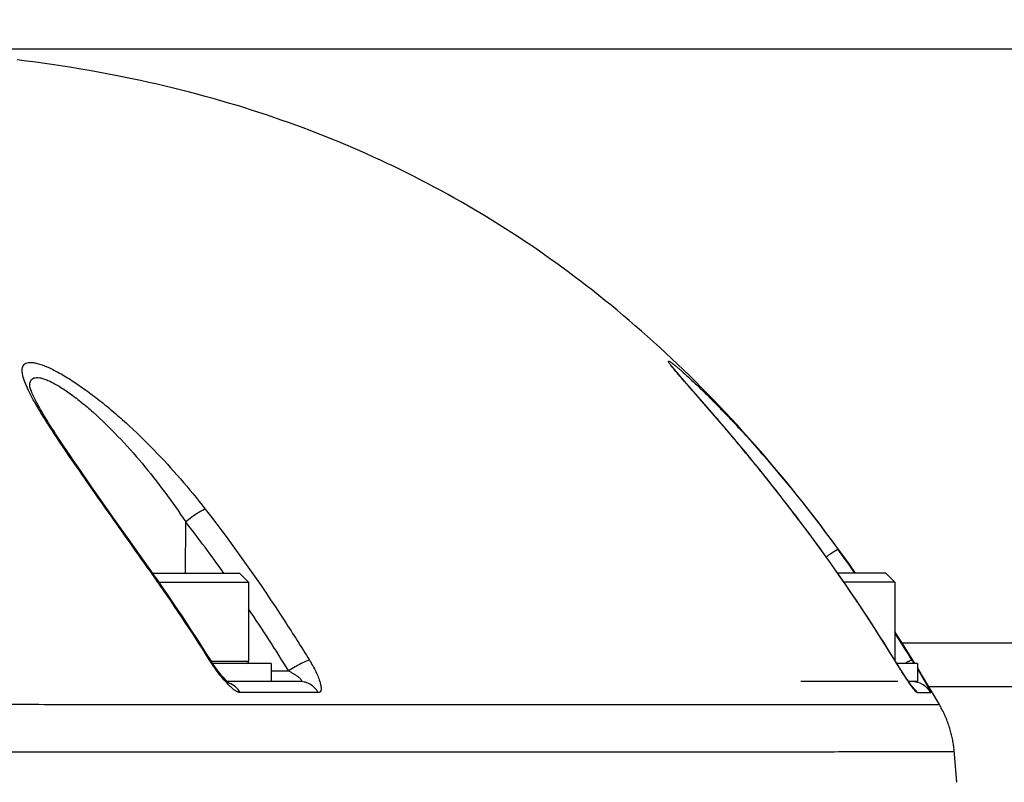
# Model space of a CAD drawing. Units: millimetres. Extents: x -3 to 903, y 0 to 594.
# Drawn here: x 306 to 315, y 466 to 473 of the extents above; entities that cross this region are included whole.
import ezdxf

# ---------------------------------------------------------------- set-up
doc = ezdxf.new("R2010")
doc.units = ezdxf.units.MM
doc.header["$LTSCALE"] = 46.255
doc.layers.get('0').update_dxf_attribs({"linetype": 'CONTINUOUS'})
doc.layers.add('6_ALL_SURFACE', color=7, linetype='CONTINUOUS')
doc.layers.add('DTM_AXIS', color=7, linetype='CONTINUOUS')
doc.styles.get("Standard").update_dxf_attribs({"font": 'txt', "width": 0.8})
doc.dimstyles.new('DIMSTYLE_1', dxfattribs={"dimtxt": 3, "dimasz": 1.5, "dimexe": 1, "dimexo": 1, "dimgap": 0.75, "dimtad": 1, "dimdec": 3, "dimdsep": 46, "dimtxsty": 'STANDARD', "dimblk": 'OPEN', "dimblk1": 'OPEN', "dimblk2": 'OPEN', "dimcen": 0.09, "dimadec": 3, "dimazin": 2, "dimtp": 0.1, "dimtm": 0.1, "dimtfac": 1, "dimtdec": 0, "dimtofl": 0, "dimtmove": 0, "dimatfit": 3, "dimldrblk": 'OPEN', "dimfxl": 1, "dimtolj": 1, "dimarcsym": 0})
doc.dimstyles.new('DIMSTYLE_2', dxfattribs={"dimtxt": 3, "dimasz": 1.5, "dimexe": 1, "dimexo": 1, "dimtad": 1, "dimdec": 3, "dimdsep": 46, "dimtxsty": 'STANDARD', "dimblk": 'OPEN', "dimblk1": 'OPEN', "dimblk2": 'OPEN', "dimcen": 0.09, "dimadec": 3, "dimazin": 2, "dimtp": 0.1, "dimtm": 0.1, "dimtfac": 1, "dimtdec": 0, "dimtmove": 0, "dimatfit": 2, "dimldrblk": 'OPEN', "dimfxl": 1, "dimtolj": 1, "dimarcsym": 0})

# ---------------------------------------------------------------- blocks, each defined once
blk = doc.blocks.new('_OPEN')
at = {"color": 0, "linetype": 'BYBLOCK'}
for p, q in [((0, 0), (-1, 0.2333)), ((-1, -0.2333), (0, 0)), ((-1, 0), (0, 0))]:
    blk.add_line(p, q, dxfattribs=at)
blk = doc.blocks.new('*D31')
at = {"color": 2, "linetype": 'CONTINUOUS'}
for p, q in [((267.9914, 443.2649), (278.6031, 475.0382)), ((278.6031, 475.0382), (348.7031, 475.0382)), ((348.7031, 475.0382), (313.9031, 475.0382)), ((268.096, 443.5779), (267.9914, 443.2649)), ((268.096, 443.5779), (268.096, 443.5779)), ((267.9914, 443.2649), (266.303, 438.2093)), ((267.8869, 442.9518), (267.9914, 443.2649)), ((267.8869, 442.9518), (267.8869, 442.9518))]:
    blk.add_line(p, q, dxfattribs=at)
at = {"color": 2, "linetype": 'CONTINUOUS', "xscale": 1.5, "yscale": 1.5, "zscale": 1.5}
for p, rotation in [((268.096, 443.5779), 251.5307613973), ((267.8869, 442.9518), 71.5307613973)]:
    blk.add_blockref('_OPEN', p, dxfattribs=dict(at, rotation=rotation))
at = {"color": 2, "linetype": 'CONTINUOUS', "insert": (316.9031, 483.2882), "char_height": 3, "width": 28.8, "attachment_point": 1, "line_spacing_factor": 0.9}
blk.add_mtext('3XM4 depth 7\\P ', dxfattribs=at)
blk = doc.blocks.new('*D64')
at = {"color": 2, "linetype": 'CONTINUOUS'}
for p, q in [((305.4244, 472.5249), (359.859, 472.5249)), ((359.859, 472.5249), (361.609, 472.5249)), ((360.609, 472.5249), (360.609, 457.8949)), ((360.609, 443.2649), (360.609, 457.8949)), ((330.9938, 443.2649), (359.859, 443.2649)), ((359.859, 443.2649), (361.609, 443.2649))]:
    blk.add_line(p, q, dxfattribs=at)
at = {"color": 2, "linetype": 'CONTINUOUS', "xscale": 1.5, "yscale": 1.5, "zscale": 1.5}
for p, rotation in [((360.609, 472.5249), 90), ((360.609, 443.2649), 270)]:
    blk.add_blockref('_OPEN', p, dxfattribs=dict(at, rotation=rotation))
at = {"color": 2, "linetype": 'CONTINUOUS', "insert": (356.859, 457.8949), "char_height": 3, "width": 12, "attachment_point": 2, "rotation": 90, "line_spacing_factor": 0.9}
blk.add_mtext('146.3', dxfattribs=at)

msp = doc.modelspace()

# ---------------------------------------------------------------- linework, layer by layer
at = {"color": 7, "linetype": 'CONTINUOUS'}
for p, q in [((311.95081, 469.7085), (311.95076, 469.70857)), ((311.95101, 469.70822), (311.95081, 469.7085)), ((311.95131, 469.7078), (311.95101, 469.70822)), ((311.95171, 469.70723), (311.95131, 469.7078)), ((311.95222, 469.70652), (311.95171, 469.70723)), ((311.95284, 469.70568), (311.95222, 469.70652)), ((311.95356, 469.70471), (311.95284, 469.70568)), ((311.95439, 469.7036), (311.95356, 469.70471)), ((311.95533, 469.70235), (311.95439, 469.7036)), ((311.95638, 469.70098), (311.95533, 469.70235)), ((311.95816, 469.69867), (311.95638, 469.70098)), ((311.9602, 469.69605), (311.95816, 469.69867)), ((311.9625, 469.69313), (311.9602, 469.69605)), ((311.96507, 469.6899), (311.9625, 469.69313)), ((311.96793, 469.68635), (311.96507, 469.6899)), ((311.97223, 469.68107), (311.96793, 469.68635)), ((311.97712, 469.67511), (311.97223, 469.68107)), ((311.98268, 469.66841), (311.97712, 469.67511)), ((311.99063, 469.65892), (311.98268, 469.66841)), ((312.00175, 469.64579), (311.99063, 469.65892)), ((312.01469, 469.63064), (312.00175, 469.64579)), ((312.03494, 469.60716), (312.01469, 469.63064)), ((312.29492, 469.30938), (312.03494, 469.60716)), ((306.26023, 469.53707), (306.2602, 469.5377)), ((306.26026, 469.5369), (306.26021, 469.53719)), ((306.26032, 469.53651), (306.26026, 469.5369)), ((306.26041, 469.53601), (306.26032, 469.53651)), ((306.26053, 469.53539), (306.26041, 469.53601)), ((306.26067, 469.53467), (306.26053, 469.53539)), ((306.26084, 469.53383), (306.26067, 469.53467)), ((306.26105, 469.53287), (306.26084, 469.53383)), ((306.2613, 469.5318), (306.26105, 469.53287)), ((306.26159, 469.5306), (306.2613, 469.5318)), ((306.26192, 469.52927), (306.26159, 469.5306)), ((306.2623, 469.52783), (306.26192, 469.52927)), ((306.26273, 469.52625), (306.2623, 469.52783)), ((306.2632, 469.52455), (306.26273, 469.52625)), ((306.26374, 469.52272), (306.2632, 469.52455)), ((306.26433, 469.52075), (306.26374, 469.52272)), ((306.26497, 469.51866), (306.26433, 469.52075)), ((306.26568, 469.51644), (306.26497, 469.51866)), ((306.26646, 469.51408), (306.26568, 469.51644)), ((306.2673, 469.51159), (306.26646, 469.51408)), ((306.26821, 469.50895), (306.2673, 469.51159)), ((306.2692, 469.50617), (306.26821, 469.50895)), ((306.27027, 469.50325), (306.2692, 469.50617)), ((306.27142, 469.50017), (306.27027, 469.50325)), ((306.27265, 469.49693), (306.27142, 469.50017)), ((306.27398, 469.49353), (306.27265, 469.49693)), ((306.2754, 469.48998), (306.27398, 469.49353)), ((306.27691, 469.48625), (306.2754, 469.48998)), ((306.27852, 469.48236), (306.27691, 469.48625)), ((306.28024, 469.47829), (306.27852, 469.48236)), ((306.28207, 469.47405), (306.28024, 469.47829)), ((306.28401, 469.46962), (306.28207, 469.47405)), ((306.28606, 469.46502), (306.28401, 469.46962)), ((306.28823, 469.46023), (306.28606, 469.46502)), ((306.29052, 469.45525), (306.28823, 469.46023)), ((306.29294, 469.45009), (306.29052, 469.45525)), ((306.29548, 469.44474), (306.29294, 469.45009)), ((306.29815, 469.43921), (306.29548, 469.44474)), ((306.30095, 469.43349), (306.29815, 469.43921)), ((306.30387, 469.42758), (306.30095, 469.43349)), ((306.30693, 469.42149), (306.30387, 469.42758)), ((306.31013, 469.41521), (306.30693, 469.42149)), ((306.31347, 469.40874), (306.31013, 469.41521)), ((306.31694, 469.40207), (306.31347, 469.40874)), ((306.32056, 469.39521), (306.31694, 469.40207)), ((306.32432, 469.38816), (306.32056, 469.39521)), ((306.32823, 469.3809), (306.32432, 469.38816)), ((306.33651, 469.36579), (306.32823, 469.3809)), ((306.34541, 469.34986), (306.33651, 469.36579)), ((306.35495, 469.33311), (306.34541, 469.34986)), ((306.36513, 469.31552), (306.35495, 469.33311)), ((306.37598, 469.29708), (306.36513, 469.31552)), ((306.38752, 469.27777), (306.37598, 469.29708)), ((306.39975, 469.25759), (306.38752, 469.27777)), ((306.41269, 469.23651), (306.39975, 469.25759)), ((306.42635, 469.21453), (306.41269, 469.23651)), ((312.36374, 469.2295), (312.29492, 469.30938)), ((312.42244, 469.16074), (312.36374, 469.2295)), ((306.44075, 469.19163), (306.42635, 469.21453)), ((306.4559, 469.1678), (306.44075, 469.19163)), ((306.4718, 469.14303), (306.4559, 469.1678)), ((306.48847, 469.11731), (306.4718, 469.14303)), ((312.48745, 469.08384), (312.42244, 469.16074)), ((306.50592, 469.09061), (306.48847, 469.11731)), ((306.52416, 469.06293), (306.50592, 469.09061)), ((306.55302, 469.01953), (306.52416, 469.06293)), ((312.54671, 469.01301), (312.48745, 469.08384)), ((306.58371, 468.97384), (306.55302, 469.01953)), ((306.61625, 468.9258), (306.58371, 468.97384)), ((312.59806, 468.95105), (312.54671, 469.01301)), ((306.65067, 468.87539), (306.61625, 468.9258)), ((312.65425, 468.88262), (312.59806, 468.95105)), ((312.69971, 468.82676), (312.65425, 468.88262)), ((306.68698, 468.82255), (306.65067, 468.87539)), ((306.7252, 468.76726), (306.68698, 468.82255)), ((312.74738, 468.76767), (312.69971, 468.82676)), ((306.76532, 468.7095), (306.7252, 468.76726)), ((306.80736, 468.64924), (306.76532, 468.7095)), ((312.79684, 468.70583), (312.74738, 468.76767)), ((312.83069, 468.66318), (312.79684, 468.70583)), ((306.86634, 468.56502), (306.80736, 468.64924)), ((312.86521, 468.61941), (312.83069, 468.66318)), ((312.90035, 468.57458), (312.86521, 468.61941)), ((306.92858, 468.47644), (306.86634, 468.56502)), ((312.93607, 468.52869), (312.90035, 468.57458)), ((312.97236, 468.48177), (312.93607, 468.52869)), ((307.01072, 468.35989), (306.92858, 468.47644)), ((313.00919, 468.43383), (312.97236, 468.48177)), ((307.15123, 468.161), (307.01072, 468.35989)), ((313.04653, 468.38489), (313.00919, 468.43383)), ((313.08435, 468.33496), (313.04653, 468.38489)), ((307.63732, 467.88485), (307.64021, 468.3376)), ((313.12264, 468.28407), (313.08435, 468.33496)), ((313.16136, 468.23222), (313.12264, 468.28407)), ((313.19864, 468.18196), (313.16136, 468.23222)), ((313.19816, 468.18161), (313.19782, 468.18206)), ((313.24463, 468.11938), (313.19864, 468.18196)), ((307.35808, 467.86872), (307.15123, 468.161)), ((313.29248, 468.05347), (313.24463, 468.11938)), ((313.34043, 467.98664), (313.29248, 468.05347)), ((313.38845, 467.91888), (313.34043, 467.98664)), ((313.43654, 467.85017), (313.38845, 467.91888)), ((307.34666, 467.88485), (308.11713, 467.88485)), ((307.39802, 467.81206), (307.35808, 467.86872)), ((308.11713, 467.88485), (308.19713, 467.80485)), ((313.83755, 467.88485), (313.41227, 467.88485)), ((313.4847, 467.78053), (313.43654, 467.85017)), ((313.83756, 467.88485), (313.91756, 467.80485)), ((307.43977, 467.75225), (307.39802, 467.81206)), ((307.40305, 467.80485), (308.19713, 467.80485)), ((307.48163, 467.69169), (307.43977, 467.75225)), ((313.91756, 467.80485), (313.46789, 467.80485)), ((313.53292, 467.70995), (313.4847, 467.78053)), ((307.52358, 467.63039), (307.48163, 467.69169)), ((313.58118, 467.63843), (313.53292, 467.70995)), ((307.56563, 467.56834), (307.52358, 467.63039)), ((313.62948, 467.56596), (313.58118, 467.63843)), ((307.60776, 467.50554), (307.56563, 467.56834)), ((307.64998, 467.44198), (307.60776, 467.50554)), ((313.67781, 467.49254), (313.62948, 467.56596)), ((313.72616, 467.41818), (313.67781, 467.49254)), ((307.69227, 467.37768), (307.64998, 467.44198)), ((313.77454, 467.34286), (313.72616, 467.41818)), ((307.73463, 467.31263), (307.69227, 467.37768)), ((307.77706, 467.24681), (307.73463, 467.31263)), ((313.82292, 467.2666), (313.77454, 467.34286)), ((307.81955, 467.18025), (307.77706, 467.24681)), ((313.8713, 467.18938), (313.82292, 467.2666)), ((321.59143, 467.26485), (313.98313, 467.26485)), ((307.86717, 467.10495), (307.81955, 467.18025)), ((313.93191, 467.09142), (313.8713, 467.18938)), ((307.87292, 467.09606), (307.86717, 467.10495)), ((307.86724, 467.10485), (308.19713, 467.10485)), ((307.87874, 467.08721), (307.87292, 467.09606)), ((307.8846, 467.07843), (307.87874, 467.08721)), ((308.39713, 467.08485), (307.88031, 467.08485)), ((307.8905, 467.06972), (307.8846, 467.07843)), ((307.89641, 467.06113), (307.8905, 467.06972)), ((307.90234, 467.05267), (307.89641, 467.06113)), ((307.90825, 467.04435), (307.90234, 467.05267)), ((308.39713, 467.08485), (308.39713, 466.92485)), ((313.91742, 467.11362), (313.91721, 467.11396)), ((313.91721, 467.11396), (313.91798, 467.11396)), ((313.94764, 467.06619), (313.93191, 467.09142)), ((314.11756, 467.08485), (313.93599, 467.08485)), ((313.96302, 467.04177), (313.94764, 467.06619)), ((314.11756, 467.08485), (314.11756, 466.92485)), ((307.91412, 467.03621), (307.90825, 467.04435)), ((307.91996, 467.02825), (307.91412, 467.03621)), ((307.92573, 467.02051), (307.91996, 467.02825)), ((307.93143, 467.01298), (307.92573, 467.02051)), ((307.93704, 467.00569), (307.93143, 467.01298)), ((307.94256, 466.99864), (307.93704, 467.00569)), ((307.94795, 466.99186), (307.94256, 466.99864)), ((307.95322, 466.98534), (307.94795, 466.99186)), ((307.95836, 466.9791), (307.95322, 466.98534)), ((307.96335, 466.97313), (307.95836, 466.9791)), ((307.9682, 466.96744), (307.96335, 466.97313)), ((307.97056, 466.96471), (307.9682, 466.96744)), ((307.97287, 466.96204), (307.97056, 466.96471)), ((307.97514, 466.95946), (307.97287, 466.96204)), ((307.97736, 466.95696), (307.97514, 466.95946)), ((308.39713, 467.01962), (308.55061, 467.01962)), ((313.97775, 467.01863), (313.96302, 467.04177)), ((313.99156, 466.99715), (313.97775, 467.01863)), ((314.00422, 466.97769), (313.99156, 466.99715)), ((314.0134, 466.96372), (314.00422, 466.97769)), ((314.02172, 466.95119), (314.0134, 466.96372)), ((307.97952, 466.95454), (307.97736, 466.95696)), ((307.98163, 466.95221), (307.97952, 466.95454)), ((307.98367, 466.94997), (307.98163, 466.95221)), ((307.98565, 466.94781), (307.98367, 466.94997)), ((307.98759, 466.94572), (307.98565, 466.94781)), ((307.98946, 466.94372), (307.98759, 466.94572)), ((307.99128, 466.9418), (307.98946, 466.94372)), ((307.99305, 466.93994), (307.99128, 466.9418)), ((307.99477, 466.93815), (307.99305, 466.93994)), ((307.99644, 466.93643), (307.99477, 466.93815)), ((307.99806, 466.93478), (307.99644, 466.93643)), ((307.99964, 466.93319), (307.99806, 466.93478)), ((308.00117, 466.93165), (307.99964, 466.93319)), ((308.00265, 466.93018), (308.00117, 466.93165)), ((308.00409, 466.92878), (308.00265, 466.93018)), ((308.00548, 466.92742), (308.00409, 466.92878)), ((308.00682, 466.92613), (308.00548, 466.92742)), ((308.00812, 466.9249), (308.00682, 466.92613)), ((308.00937, 466.92372), (308.00812, 466.9249)), ((308.65147, 466.92485), (308.00817, 466.92485)), ((308.01057, 466.9226), (308.00937, 466.92372)), ((308.01173, 466.92153), (308.01057, 466.9226)), ((308.01284, 466.92051), (308.01173, 466.92153)), ((308.01391, 466.91954), (308.01284, 466.92051)), ((308.01493, 466.91863), (308.01391, 466.91954)), ((308.01591, 466.91776), (308.01493, 466.91863)), ((308.01684, 466.91695), (308.01591, 466.91776)), ((308.01773, 466.91618), (308.01684, 466.91695)), ((308.01858, 466.91545), (308.01773, 466.91618)), ((308.01938, 466.91477), (308.01858, 466.91545)), ((308.02014, 466.91414), (308.01938, 466.91477)), ((308.02086, 466.91354), (308.02014, 466.91414)), ((308.02153, 466.91299), (308.02086, 466.91354)), ((308.02216, 466.91248), (308.02153, 466.91299)), ((308.02275, 466.912), (308.02216, 466.91248)), ((308.0233, 466.91157), (308.02275, 466.912)), ((308.02381, 466.91117), (308.0233, 466.91157)), ((308.02428, 466.91081), (308.02381, 466.91117)), ((308.02471, 466.91048), (308.02428, 466.91081)), ((308.0251, 466.91018), (308.02471, 466.91048)), ((308.02545, 466.90992), (308.0251, 466.91018)), ((308.02577, 466.90969), (308.02545, 466.90992)), ((308.02604, 466.9095), (308.02577, 466.90969)), ((308.02628, 466.90933), (308.02604, 466.9095)), ((308.02647, 466.90919), (308.02628, 466.90933)), ((308.02663, 466.90908), (308.02647, 466.90919)), ((308.02676, 466.90899), (308.02663, 466.90908)), ((308.02684, 466.90893), (308.02676, 466.90899)), ((313.94464, 466.92485), (313.0847, 466.92485)), ((314.02923, 466.94), (314.02172, 466.95119)), ((314.03602, 466.92998), (314.02923, 466.94)), ((314.0422, 466.92095), (314.03602, 466.92998)), ((314.11756, 466.92485), (314.03952, 466.92485)), ((314.04783, 466.91283), (314.0422, 466.92095)), ((314.05295, 466.90552), (314.04783, 466.91283)), ((314.05649, 466.90053), (314.05295, 466.90552)), ((314.05975, 466.89597), (314.05649, 466.90053)), ((314.06275, 466.89182), (314.05975, 466.89597)), ((314.0655, 466.88807), (314.06275, 466.89182)), ((314.06798, 466.88472), (314.0655, 466.88807)), ((314.07021, 466.88174), (314.06798, 466.88472)), ((314.07219, 466.87914), (314.07021, 466.88174)), ((314.07337, 466.8776), (314.07219, 466.87914)), ((314.07444, 466.87622), (314.07337, 466.8776)), ((314.07541, 466.87498), (314.07444, 466.87622)), ((314.07628, 466.87388), (314.07541, 466.87498)), ((314.07705, 466.87292), (314.07628, 466.87388)), ((314.07771, 466.8721), (314.07705, 466.87292)), ((314.07828, 466.87141), (314.07771, 466.8721)), ((321.59143, 466.87881), (314.21995, 466.87881)), ((308.81373, 466.82755), (308.12177, 466.82754)), ((314.07874, 466.87085), (314.07828, 466.87141)), ((314.0791, 466.87042), (314.07874, 466.87085)), ((314.07936, 466.87011), (314.0791, 466.87042)), ((314.07952, 466.86993), (314.07936, 466.87011)), ((314.23722, 466.82642), (314.11636, 466.82629))]:
    msp.add_line(p, q, dxfattribs=at)
for centre, radius, start, end in [((312.95694, 470.52132), 1.29585, 218.871468, 219.063192), ((296.90721, 459.98941), 13.59741, 35.496954, 37.875983), ((300.97905, 459.17621), 15.17906, 31.529704, 36.389948), ((301.89994, 459.71019), 14.2443, 35.022043, 36.04741), ((293.64692, 458.19156), 16.77495, 32.137723, 35.230188), ((295.1088, 458.74737), 15.7833, 31.608621, 33.977878), ((300.26027, 458.61613), 16.21572, 31.604889, 32.623976), ((308.17713, 467.10485), 0.02, 270, 360), ((305.54174, 461.86508), 10.01495, 31.4126, 31.609039), ((307.95863, 466.74254), 0.18243, 68.178552, 70.401505), ((314.06499, 466.72494), 0.19991, 30.505798, 89.99601), ((313.94418, 466.72547), 0.19951, 47.07611, 49.549413), ((313.9431, 466.72455), 0.20091, 30.420564, 47.027584)]:
    msp.add_arc(centre, radius, start, end, dxfattribs=at)
for points, knots in [([(307.34939, 467.86841), (307.28303, 467.96219), (307.15146, 468.14817), (306.95669, 468.4237), (306.76858, 468.69101), (306.61848, 468.9073), (306.50625, 469.07342), (306.42942, 469.19034), (306.35982, 469.30075), (306.29926, 469.40323), (306.24977, 469.49609), (306.21374, 469.57731), (306.19515, 469.63788), (306.19114, 469.67887), (306.19347, 469.70326), (306.20159, 469.7235), (306.21622, 469.73859), (306.23669, 469.74751), (306.26211, 469.75063), (306.29245, 469.74841), (306.34311, 469.73767), (306.41702, 469.70999), (306.51511, 469.66091), (306.6247, 469.59537), (306.7422, 469.5157), (306.86449, 469.42411), (306.98906, 469.32265), (307.15714, 469.17519), (307.36216, 468.97608), (307.59556, 468.72093), (307.74236, 468.54182), (307.81335, 468.45054)], [0, 0, 0, 0, 0.0796655, 0.1579744, 0.2339778, 0.3063213, 0.3405278, 0.3729986, 0.4033266, 0.4310245, 0.4555285, 0.4762344, 0.4926197, 0.4991521, 0.5046777, 0.5094608, 0.5139866, 0.5188727, 0.5246379, 0.5315917, 0.5398741, 0.5604762, 0.586081, 0.6158722, 0.6489484, 0.6844839, 0.7217905, 0.7603249, 0.8395075, 0.9198146, 1, 1, 1, 1]), ([(311.94805, 469.70807), (311.94372, 469.71346), (311.93597, 469.72323), (311.92596, 469.73657), (311.91898, 469.7469), (311.91505, 469.75377), (311.91379, 469.75774), (311.91364, 469.75974), (311.91486, 469.761), (311.91686, 469.76089), (311.91936, 469.76015), (311.92269, 469.75861), (311.92678, 469.75633), (311.93389, 469.75187), (311.94463, 469.74428), (311.95964, 469.73281), (311.9775, 469.71842), (311.99805, 469.70123), (312.02111, 469.68137), (312.05651, 469.65012), (312.10559, 469.60539), (312.16928, 469.54542), (312.23867, 469.47814), (312.31251, 469.40459), (312.38975, 469.32565), (312.46947, 469.24212), (312.57946, 469.12402), (312.66152, 469.03267), (312.71619, 468.97042)], [0, 0, 0, 0, 0.0173902, 0.0313974, 0.0419041, 0.0488599, 0.0510485, 0.0524938, 0.0535767, 0.0550121, 0.0571917, 0.0602289, 0.0641585, 0.0689902, 0.081348, 0.0972314, 0.116515, 0.1390417, 0.1646328, 0.1930968, 0.2578472, 0.3317144, 0.4132112, 0.501007, 0.593951, 0.691069, 0.7915473, 1, 1, 1, 1]), ([(313.19782, 468.18206), (313.08218, 468.33852), (312.90657, 468.56863), (312.66821, 468.86578), (312.49437, 469.07572), (312.32861, 469.2702), (312.17812, 469.44283), (312.0665, 469.56939), (311.99352, 469.65347), (311.96364, 469.68886), (311.95078, 469.7047)], [0, 0, 0, 0, 0.2964641, 0.4409823, 0.5804495, 0.7117767, 0.8303499, 0.9294313, 0.968908, 1, 1, 1, 1]), ([(306.2602, 469.5377), (306.25982, 469.54654), (306.26027, 469.56291), (306.26634, 469.5853), (306.27887, 469.60256), (306.29785, 469.61296), (306.32188, 469.61634), (306.35056, 469.61351), (306.3839, 469.60475), (306.43774, 469.58402), (306.51329, 469.54359), (306.61029, 469.47952), (306.71474, 469.39981), (306.8627, 469.27382), (307.04654, 469.09434), (307.2573, 468.85761), (307.45664, 468.6041), (307.58058, 468.42738), (307.64021, 468.3376)], [0, 0, 0, 0, 0.0133916, 0.0246519, 0.0346405, 0.0447788, 0.0565316, 0.0708548, 0.0881791, 0.1085945, 0.1581233, 0.2175634, 0.2845584, 0.3569872, 0.5118083, 0.6732468, 0.8367478, 1, 1, 1, 1]), ([(312.71619, 468.97042), (312.77685, 468.90135), (313.02049, 468.61685), (313.25056, 468.32081), (313.41688, 468.09231)], [0, 0, 0, 0, 0.2454313, 1, 1, 1, 1]), ([(307.81335, 468.45054), (307.80939, 468.44953), (307.80018, 468.44584), (307.77706, 468.43409), (307.74103, 468.41163), (307.69238, 468.37778), (307.65798, 468.35165), (307.64021, 468.3376)], [0, 0, 0, 0, 0.0590713, 0.1427403, 0.3752434, 0.6723095, 1, 1, 1, 1]), ([(307.81335, 468.45054), (308.06244, 468.13026), (308.37522, 467.68764), (308.66441, 467.23031), (308.73537, 467.11505)], [0, 0, 0, 0, 0.7498627, 1, 1, 1, 1]), ([(313.19782, 468.18206), (313.198, 468.1821), (313.19827, 468.18215), (313.19858, 468.18205), (313.19864, 468.18196)], [0, 0, 0, 0, 0.6229471, 1, 1, 1, 1]), ([(313.41688, 468.09231), (313.4166, 468.09256), (313.41546, 468.09264), (313.41229, 468.09185), (313.4062, 468.08912), (313.39672, 468.08405), (313.38417, 468.07667), (313.36891, 468.06716), (313.34394, 468.05098), (313.32431, 468.03766), (313.31062, 468.02819)], [0, 0, 0, 0, 0.0089834, 0.0248134, 0.0801137, 0.1671392, 0.2844245, 0.4296275, 0.5997439, 1, 1, 1, 1]), ([(307.34939, 467.86841), (307.35128, 467.869), (307.35394, 467.86987), (307.3575, 467.86954), (307.35808, 467.86872)], [0, 0, 0, 0, 0.6628179, 1, 1, 1, 1]), ([(307.85148, 467.1151), (307.85346, 467.11571), (307.85608, 467.11655), (307.85986, 467.11647), (307.86038, 467.11565)], [0, 0, 0, 0, 0.6808921, 1, 1, 1, 1]), ([(308.12175, 466.82757), (308.11339, 466.82757), (308.09367, 466.83465), (308.06459, 466.85409), (308.03131, 466.88319), (307.98162, 466.93483), (307.91975, 467.01211), (307.87387, 467.07948), (307.85148, 467.1151)], [0, 0, 0, 0, 0.0624192, 0.1505628, 0.2619224, 0.3915065, 0.6857158, 1, 1, 1, 1]), ([(308.73537, 467.11505), (308.73121, 467.11423), (308.72148, 467.1112), (308.69697, 467.10142), (308.6586, 467.08252), (308.60664, 467.05386), (308.56971, 467.0316), (308.55061, 467.01962)], [0, 0, 0, 0, 0.0609757, 0.146105, 0.3797567, 0.6755567, 1, 1, 1, 1]), ([(308.73537, 467.11505), (308.7458, 467.0981), (308.76554, 467.06443), (308.79184, 467.01403), (308.81347, 466.96592), (308.82928, 466.92199), (308.8374, 466.8887), (308.83936, 466.86586), (308.83857, 466.84961), (308.83369, 466.83528), (308.82277, 466.82833), (308.8168, 466.82752), (308.81375, 466.82752)], [0, 0, 0, 0, 0.1843364, 0.3615474, 0.5264413, 0.6727447, 0.7936437, 0.8428317, 0.8841045, 0.945579, 0.971768, 1, 1, 1, 1]), ([(314.0769, 466.86993), (314.06517, 466.88582), (314.04024, 466.92161), (313.98662, 467.00256), (313.94546, 467.06806), (313.91742, 467.11362)], [0, 0, 0, 0, 0.2033922, 0.4490961, 1, 1, 1, 1]), ([(314.07092, 467.11412), (314.07045, 467.11456), (314.0682, 467.1144), (314.06459, 467.11341), (314.05887, 467.11126), (314.05153, 467.10804), (314.04243, 467.1037), (314.02717, 467.09601), (314.01508, 467.08952), (314.00655, 467.08485)], [0, 0, 0, 0, 0.0270846, 0.0818308, 0.1662012, 0.2798351, 0.4216819, 0.5902614, 1, 1, 1, 1]), ([(308.55061, 467.01962), (308.55838, 467.01544), (308.57371, 467.00697), (308.59611, 466.99376), (308.61743, 466.98014), (308.63411, 466.96834), (308.64621, 466.95865), (308.65408, 466.9516), (308.66053, 466.94475), (308.66501, 466.93847), (308.66687, 466.93316), (308.66603, 466.92964), (308.66371, 466.92688), (308.65848, 466.92511), (308.65403, 466.92485), (308.65147, 466.92485)], [0, 0, 0, 0, 0.15949, 0.3167708, 0.4702758, 0.617012, 0.686072, 0.7504933, 0.8080252, 0.8555141, 0.8905015, 0.9046963, 0.9189205, 0.9537112, 1, 1, 1, 1]), ([(314.11756, 467.03756), (314.1258, 467.02389), (314.14175, 466.99727), (314.16459, 466.95867), (314.1853, 466.92316), (314.20327, 466.89181), (314.21623, 466.86869), (314.2247, 466.85315), (314.22957, 466.84392), (314.23321, 466.83692), (314.23588, 466.8311), (314.23694, 466.82886), (314.23758, 466.82642), (314.23722, 466.82642)], [0, 0, 0, 0, 0.1970932, 0.3831435, 0.5538969, 0.7045025, 0.8295804, 0.880795, 0.9235536, 0.9572442, 0.9813556, 0.9955394, 1, 1, 1, 1]), ([(308.12175, 466.82757), (308.11105, 466.84647), (308.08361, 466.88075), (308.04624, 466.90397), (308.02645, 466.9119)], [0, 0, 0, 0, 0.5045692, 1, 1, 1, 1]), ([(308.81375, 466.82752), (308.80548, 466.84214), (308.78534, 466.86925), (308.74606, 466.9006), (308.70044, 466.92035), (308.6677, 466.92485), (308.65147, 466.92485)], [0, 0, 0, 0, 0.2547414, 0.5058671, 0.7538468, 1, 1, 1, 1]), ([(314.11636, 466.82629), (314.11558, 466.82629), (314.11364, 466.82715), (314.10885, 466.83075), (314.10109, 466.83901), (314.08981, 466.85268), (314.08151, 466.86368), (314.0769, 466.86993)], [0, 0, 0, 0, 0.039308, 0.1021802, 0.3047275, 0.6071264, 1, 1, 1, 1])]:
    msp.add_open_spline(points, degree=3, knots=knots, dxfattribs=at)
at = {"layer": '6_ALL_SURFACE', "color": 7, "linetype": 'CONTINUOUS'}
for p, q in [((306.23153, 472.41536), (306.14918, 472.42557)), ((306.31317, 472.4047), (306.23153, 472.41536)), ((306.3941, 472.3936), (306.31317, 472.4047)), ((306.47431, 472.38205), (306.3941, 472.3936)), ((306.55385, 472.37007), (306.47431, 472.38205)), ((306.63271, 472.35765), (306.55385, 472.37007)), ((306.71091, 472.34481), (306.63271, 472.35765)), ((306.78846, 472.33154), (306.71091, 472.34481)), ((306.86539, 472.31786), (306.78846, 472.33154)), ((306.94169, 472.30376), (306.86539, 472.31786)), ((307.01739, 472.28925), (306.94169, 472.30376)), ((307.09248, 472.27433), (307.01739, 472.28925)), ((307.16699, 472.25901), (307.09248, 472.27433)), ((307.24092, 472.24328), (307.16699, 472.25901)), ((307.31429, 472.22716), (307.24092, 472.24328)), ((307.38709, 472.21065), (307.31429, 472.22716)), ((307.45935, 472.19374), (307.38709, 472.21065)), ((307.53108, 472.17645), (307.45935, 472.19374)), ((307.60228, 472.15877), (307.53108, 472.17645)), ((307.67298, 472.1407), (307.60228, 472.15877)), ((307.74318, 472.12225), (307.67298, 472.1407)), ((307.81288, 472.10342), (307.74318, 472.12225)), ((307.88211, 472.0842), (307.81288, 472.10342)), ((307.95088, 472.06461), (307.88211, 472.0842)), ((308.01918, 472.04464), (307.95088, 472.06461)), ((308.08705, 472.02429), (308.01918, 472.04464)), ((308.15448, 472.00357), (308.08705, 472.02429)), ((308.22148, 471.98247), (308.15448, 472.00357)), ((308.28807, 471.96099), (308.22148, 471.98247)), ((308.35425, 471.93914), (308.28807, 471.96099)), ((308.42002, 471.91692), (308.35425, 471.93914)), ((308.48541, 471.89432), (308.42002, 471.91692)), ((308.55041, 471.87135), (308.48541, 471.89432)), ((308.61503, 471.84801), (308.55041, 471.87135)), ((308.67928, 471.82429), (308.61503, 471.84801)), ((308.74318, 471.8002), (308.67928, 471.82429)), ((308.80671, 471.77574), (308.74318, 471.8002)), ((308.8699, 471.7509), (308.80671, 471.77574)), ((308.93276, 471.72569), (308.8699, 471.7509)), ((308.99528, 471.7001), (308.93276, 471.72569)), ((309.05749, 471.67414), (308.99528, 471.7001)), ((309.11938, 471.64779), (309.05749, 471.67414)), ((309.18097, 471.62106), (309.11938, 471.64779)), ((309.24227, 471.59395), (309.18097, 471.62106)), ((309.30328, 471.56644), (309.24227, 471.59395)), ((309.36401, 471.53856), (309.30328, 471.56644)), ((309.42447, 471.51028), (309.36401, 471.53856)), ((309.48467, 471.48161), (309.42447, 471.51028)), ((309.54459, 471.45254), (309.48467, 471.48161)), ((309.60426, 471.42309), (309.54459, 471.45254)), ((309.66367, 471.39323), (309.60426, 471.42309)), ((309.72283, 471.36298), (309.66367, 471.39323)), ((309.78174, 471.33233), (309.72283, 471.36298)), ((309.84042, 471.30128), (309.78174, 471.33233)), ((309.89885, 471.26983), (309.84042, 471.30128)), ((309.95705, 471.23797), (309.89885, 471.26983)), ((310.01503, 471.2057), (309.95705, 471.23797)), ((310.07279, 471.17303), (310.01503, 471.2057)), ((310.13033, 471.13993), (310.07279, 471.17303)), ((310.18766, 471.10642), (310.13033, 471.13993)), ((310.24479, 471.07249), (310.18766, 471.10642)), ((310.30172, 471.03812), (310.24479, 471.07249)), ((310.35846, 471.00333), (310.30172, 471.03812)), ((310.41501, 470.9681), (310.35846, 471.00333)), ((310.47139, 470.93244), (310.41501, 470.9681)), ((310.52759, 470.89632), (310.47139, 470.93244)), ((310.58361, 470.85977), (310.52759, 470.89632)), ((310.63947, 470.82275), (310.58361, 470.85977)), ((310.69517, 470.78528), (310.63947, 470.82275)), ((310.7507, 470.74736), (310.69517, 470.78528)), ((310.80609, 470.70896), (310.7507, 470.74736)), ((310.86132, 470.6701), (310.80609, 470.70896)), ((310.91639, 470.63076), (310.86132, 470.6701)), ((310.97133, 470.59094), (310.91639, 470.63076)), ((311.02612, 470.55064), (310.97133, 470.59094)), ((311.08077, 470.50986), (311.02612, 470.55064)), ((311.13529, 470.46858), (311.08077, 470.50986)), ((311.18968, 470.4268), (311.13529, 470.46858)), ((311.24394, 470.38452), (311.18968, 470.4268)), ((311.29808, 470.34172), (311.24394, 470.38452)), ((311.35211, 470.29839), (311.29808, 470.34172)), ((311.40603, 470.25455), (311.35211, 470.29839)), ((311.45985, 470.21015), (311.40603, 470.25455)), ((311.51357, 470.16521), (311.45985, 470.21015)), ((311.5672, 470.11973), (311.51357, 470.16521)), ((311.62074, 470.07367), (311.5672, 470.11973)), ((311.6742, 470.02705), (311.62074, 470.07367)), ((311.72757, 469.97985), (311.6742, 470.02705)), ((311.78087, 469.93206), (311.72757, 469.97985)), ((311.83409, 469.88367), (311.78087, 469.93206)), ((311.88724, 469.83469), (311.83409, 469.88367)), ((311.94033, 469.78509), (311.88724, 469.83469)), ((311.99335, 469.73487), (311.94033, 469.78509)), ((312.04631, 469.68402), (311.99335, 469.73487)), ((312.09922, 469.63253), (312.04631, 469.68402)), ((312.15208, 469.58039), (312.09922, 469.63253)), ((312.20488, 469.52759), (312.15208, 469.58039)), ((312.25764, 469.47412), (312.20488, 469.52759)), ((312.31036, 469.41996), (312.25764, 469.47412)), ((312.36303, 469.36512), (312.31036, 469.41996)), ((312.41568, 469.30956), (312.36303, 469.36512)), ((312.4683, 469.25329), (312.41568, 469.30956)), ((312.52088, 469.1963), (312.4683, 469.25329)), ((312.57344, 469.13857), (312.52088, 469.1963)), ((312.62599, 469.08007), (312.57344, 469.13857)), ((312.67851, 469.02082), (312.62599, 469.08007)), ((312.73103, 468.96078), (312.67851, 469.02082)), ((312.78354, 468.89993), (312.73103, 468.96078)), ((312.83605, 468.83829), (312.78354, 468.89993)), ((312.88856, 468.77581), (312.83605, 468.83829)), ((312.94107, 468.71249), (312.88856, 468.77581)), ((312.99358, 468.64833), (312.94107, 468.71249)), ((313.0461, 468.5833), (312.99358, 468.64833)), ((313.09861, 468.51741), (313.0461, 468.5833)), ((313.15112, 468.45064), (313.09861, 468.51741)), ((313.20365, 468.38296), (313.15112, 468.45064)), ((313.25617, 468.31437), (313.20365, 468.38296)), ((313.30869, 468.24486), (313.25617, 468.31437)), ((313.36124, 468.17439), (313.30869, 468.24486)), ((313.41382, 468.10294), (313.36124, 468.17439)), ((313.46641, 468.03051), (313.41382, 468.10294)), ((313.51904, 467.95705), (313.46641, 468.03051)), ((313.57009, 467.88485), (313.51904, 467.95705)), ((313.94172, 467.33008), (313.91756, 467.36763)), ((313.99481, 467.24645), (313.94172, 467.33008)), ((314.04796, 467.16157), (313.99481, 467.24645)), ((314.09536, 467.08485), (314.04796, 467.16157)), ((314.15445, 466.98802), (314.11756, 467.04856)), ((314.20781, 466.89927), (314.15445, 466.98802)), ((314.26124, 466.80919), (314.20781, 466.89927)), ((314.31273, 466.7212), (314.26124, 466.80919)), ((314.31835, 466.71141), (314.31273, 466.7212)), ((314.32403, 466.70124), (314.31835, 466.71141)), ((314.32959, 466.69101), (314.32403, 466.70124)), ((314.33503, 466.68071), (314.32959, 466.69101)), ((314.34036, 466.67035), (314.33503, 466.68071)), ((314.34556, 466.65993), (314.34036, 466.67035)), ((314.35064, 466.64944), (314.34556, 466.65993)), ((314.35559, 466.6389), (314.35064, 466.64944)), ((314.36043, 466.62831), (314.35559, 466.6389)), ((314.36514, 466.61765), (314.36043, 466.62831)), ((314.36972, 466.60694), (314.36514, 466.61765)), ((314.37419, 466.59618), (314.36972, 466.60694)), ((314.37852, 466.58537), (314.37419, 466.59618)), ((314.38273, 466.57451), (314.37852, 466.58537)), ((314.38681, 466.5636), (314.38273, 466.57451)), ((314.39077, 466.55264), (314.38681, 466.5636)), ((314.39459, 466.54164), (314.39077, 466.55264)), ((314.39829, 466.5306), (314.39459, 466.54164)), ((314.40186, 466.51951), (314.39829, 466.5306)), ((314.4053, 466.50838), (314.40186, 466.51951)), ((314.40861, 466.49721), (314.4053, 466.50838)), ((314.41179, 466.486), (314.40861, 466.49721)), ((314.41484, 466.47476), (314.41179, 466.486)), ((314.41776, 466.46348), (314.41484, 466.47476)), ((314.42055, 466.45217), (314.41776, 466.46348)), ((314.4232, 466.44083), (314.42055, 466.45217)), ((314.42573, 466.42946), (314.4232, 466.44083)), ((314.42812, 466.41805), (314.42573, 466.42946)), ((314.43037, 466.40663), (314.42812, 466.41805)), ((314.4325, 466.39517), (314.43037, 466.40663)), ((314.43449, 466.38369), (314.4325, 466.39517)), ((314.43634, 466.37219), (314.43449, 466.38369)), ((314.43807, 466.36067), (314.43634, 466.37219)), ((314.43965, 466.34913), (314.43807, 466.36067)), ((314.44111, 466.33757), (314.43965, 466.34913)), ((314.44243, 466.326), (314.44111, 466.33757)), ((314.44361, 466.31441), (314.44243, 466.326)), ((314.46822, 466.03357), (314.44361, 466.31441))]:
    msp.add_line(p, q, dxfattribs=at)
for points, knots in [([(302.97422, 466.724), (303.52635, 466.72392), (304.35454, 466.7238), (305.45879, 466.72363), (306.28698, 466.72351), (307.11517, 466.72338), (307.94336, 466.72326), (308.77155, 466.72313), (309.59974, 466.72301), (310.2899, 466.72288), (310.84203, 466.72284), (311.25612, 466.72272), (311.67022, 466.7227), (312.0153, 466.72265), (312.29043, 466.72253), (312.55358, 466.72302), (312.85962, 466.72295), (313.19483, 466.72206), (313.44709, 466.72158), (313.62685, 466.72125), (313.74503, 466.72105), (313.85205, 466.72089), (313.94789, 466.72077), (314.03251, 466.72069), (314.10588, 466.72064), (314.16799, 466.72063), (314.2127, 466.72066), (314.24281, 466.7207), (314.26116, 466.72074), (314.27668, 466.72079), (314.28936, 466.72085), (314.29817, 466.72091), (314.30378, 466.72097), (314.30698, 466.72099), (314.30932, 466.72107), (314.3113, 466.72103), (314.31193, 466.72122), (314.31278, 466.7211), (314.31273, 466.7212)], [0, 0, 0, 0, 0.1460844, 0.2191265, 0.2921687, 0.3652109, 0.438253, 0.5112952, 0.5843374, 0.6573796, 0.6939005, 0.7304219, 0.7669427, 0.8034639, 0.8217251, 0.8397389, 0.87309, 0.9026969, 0.9284314, 0.9398353, 0.950259, 0.959699, 0.9681521, 0.9756159, 0.9820879, 0.9875661, 0.9920486, 0.9939161, 0.9955342, 0.9969028, 0.9980217, 0.9988909, 0.9992319, 0.9995103, 0.9997264, 0.9998799, 0.9999711, 1, 1, 1, 1]), ([(303.10294, 466.30099), (303.65565, 466.30114), (304.48472, 466.30137), (305.59014, 466.30166), (306.41921, 466.30189), (307.24828, 466.30211), (308.07734, 466.30234), (308.90641, 466.30256), (309.73548, 466.30279), (310.56455, 466.30303), (311.25544, 466.30314), (311.80815, 466.30342), (312.15359, 466.30327), (312.429, 466.30377), (312.69202, 466.30284), (312.99729, 466.30305), (313.3312, 466.30441), (313.5822, 466.30516), (313.76108, 466.30567), (313.87868, 466.30598), (313.98521, 466.30623), (314.08061, 466.30642), (314.16486, 466.30655), (314.23794, 466.30662), (314.29184, 466.30663), (314.32935, 466.3066), (314.35328, 466.30657), (314.3744, 466.30652), (314.39271, 466.30646), (314.4082, 466.30638), (314.42088, 466.30629), (314.4297, 466.3062), (314.43533, 466.30611), (314.43853, 466.30607), (314.44094, 466.30596), (314.44284, 466.30598), (314.44367, 466.30576), (314.44439, 466.30587), (314.44441, 466.30575)], [0, 0, 0, 0, 0.1462009, 0.2193013, 0.2924017, 0.3655021, 0.4386025, 0.511703, 0.5848034, 0.6579038, 0.7310043, 0.7675544, 0.8041048, 0.8223791, 0.8404045, 0.8736779, 0.9031283, 0.9287276, 0.9400729, 0.9504438, 0.9598371, 0.9682498, 0.9756792, 0.9821231, 0.9875794, 0.9899367, 0.9920465, 0.9939086, 0.9955229, 0.9968892, 0.9980075, 0.9988777, 0.9992197, 0.9994997, 0.9997177, 0.9998736, 0.9999676, 1, 1, 1, 1])]:
    msp.add_open_spline(points, degree=3, knots=knots, dxfattribs=at)
at = {"layer": 'DTM_AXIS', "color": 7, "linetype": 'CONTINUOUS'}
for p, q in [((308.19713, 467.80485), (308.19713, 467.10485)), ((313.91756, 467.80485), (313.91756, 467.11465))]:
    msp.add_line(p, q, dxfattribs=at)

# ---------------------------------------------------------------- dimensions: what is measured, and where the dimension line sits
at = {"color": 2, "linetype": 'CONTINUOUS'}
dim = msp.add_diameter_dim_2p(p1=(268.09596, 443.57786), p2=(267.88689, 442.95185), text='3XM4 depth 7\\P ', dimstyle='DIMSTYLE_2', override={"dimtih": 1, "dimtoh": 1, "dimpost": '<>'}, dxfattribs=at)
dim.commit()
dim.dimension.update_dxf_attribs({"geometry": '*D31', "text_midpoint": (331.30307, 481.78819), "dimtype": 163})
dim = msp.add_linear_dim(base=(360.609, 472.52485), p1=(329.99383, 443.26485), p2=(304.42445, 472.52485), angle=90, text='146.3', dimstyle='DIMSTYLE_1', dxfattribs=at)
dim.commit()
dim.dimension.update_dxf_attribs({"geometry": '*D64', "text_midpoint": (360.609, 458.26985), "dimtype": 160})

doc.saveas('drawing.dxf')
